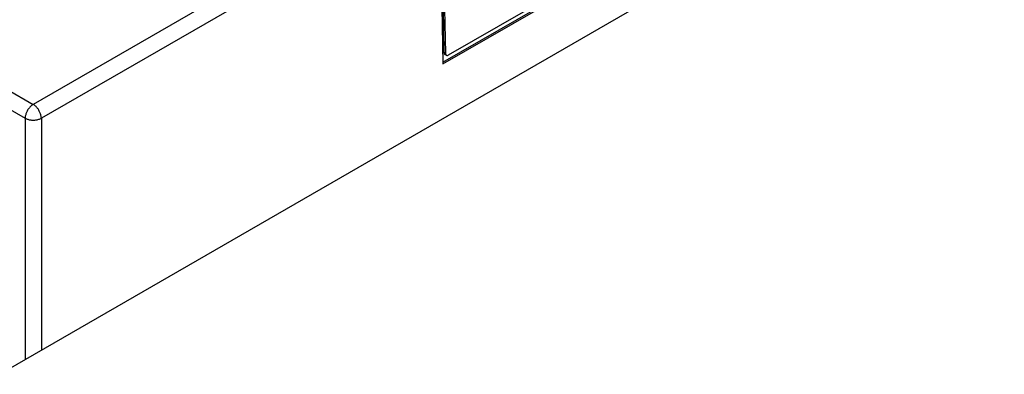
# Model space of a CAD drawing. Units: inches. Extents: x 1.6 to 20.1, y 1.6 to 16.
# Drawn here: x 18.4 to 18.9, y 14.7 to 14.9 of the extents above; entities that cross this region are included whole.
import ezdxf

# ---------------------------------------------------------------- set-up
doc = ezdxf.new("R2010")
doc.units = ezdxf.units.IN
doc.header["$LTSCALE"] = 1.21
doc.header["$MEASUREMENT"] = 0
doc.layers.get('0').update_dxf_attribs({"linetype": 'CONTINUOUS'})

msp = doc.modelspace()

# ---------------------------------------------------------------- linework, layer by layer
at = {"color": 7, "linetype": 'Continuous'}
for p, q in [((18.86373, 15.09676), (18.36881, 14.81103)), ((18.86837, 15.08885), (18.37345, 14.80311)), ((18.60299, 14.83515), (18.72284, 14.90435)), ((18.603, 14.83424), (18.72364, 14.90389)), ((18.60619, 14.83931), (18.7205, 14.90531)), ((18.6024, 14.86674), (18.603, 14.83424)), ((18.60303, 14.86594), (18.6035, 14.84084)), ((18.60391, 14.86545), (18.60438, 14.84035)), ((18.6035, 14.84084), (18.60438, 14.84035)), ((18.60406, 14.83967), (18.60494, 14.83918)), ((18.35373, 14.81973), (18.36881, 14.81103)), ((18.34909, 14.81182), (18.36417, 14.80311)), ((18.36417, 14.80311), (18.36417, 14.66506)), ((18.37345, 14.80311), (18.37345, 14.67041))]:
    msp.add_line(p, q, dxfattribs=at)
at = {"color": 3, "linetype": 'Continuous'}
msp.add_line((18.92383, 14.98817), (18.3493, 14.65647), dxfattribs=at)
at = {"color": 7, "linetype": 'Continuous'}
for points, knots in [([(18.6035, 14.84084), (18.6035, 14.84064), (18.60355, 14.84027), (18.60378, 14.83987), (18.60399, 14.83971), (18.60406, 14.83967)], [0, 0, 0, 0, 0.00059575, 0.001099321, 0.001348692, 0.001348692, 0.001348692, 0.001348692]), ([(18.60438, 14.84035), (18.60439, 14.84015), (18.60444, 14.83978), (18.60466, 14.83938), (18.60487, 14.83923), (18.60494, 14.83919)], [0, 0, 0, 0, 0.00059575, 0.001099321, 0.001348692, 0.001348692, 0.001348692, 0.001348692]), ([(18.60494, 14.83919), (18.60501, 14.83915), (18.60523, 14.83906), (18.60568, 14.83907), (18.60602, 14.83921), (18.60619, 14.83931)], [0, 0, 0, 0, 0.000215748, 0.000714095, 0.001302695, 0.001302695, 0.001302695, 0.001302695]), ([(18.36881, 14.81103), (18.36858, 14.8109), (18.36813, 14.8106), (18.3675, 14.81007), (18.36689, 14.80946), (18.36632, 14.80877), (18.36579, 14.80802), (18.36533, 14.80723), (18.36493, 14.80641), (18.36461, 14.80557), (18.36437, 14.80473), (18.36422, 14.80391), (18.36417, 14.80337), (18.36417, 14.80311)], [0, 0, 0, 0, 0.000779811, 0.001607287, 0.002474552, 0.00337182, 0.00428799, 0.005211182, 0.006129232, 0.007030185, 0.007902784, 0.008737002, 0.009524625, 0.009524625, 0.009524625, 0.009524625]), ([(18.37345, 14.80311), (18.37344, 14.80337), (18.3734, 14.80391), (18.37324, 14.80473), (18.37301, 14.80557), (18.37268, 14.80641), (18.37229, 14.80723), (18.37182, 14.80802), (18.3713, 14.80877), (18.37072, 14.80946), (18.37011, 14.81007), (18.36948, 14.8106), (18.36903, 14.8109), (18.36881, 14.81103)], [0, 0, 0, 0, 0.000787728, 0.001622064, 0.002494788, 0.003395866, 0.004314037, 0.005237338, 0.006153597, 0.007050947, 0.007918238, 0.008745726, 0.009524625, 0.009524625, 0.009524625, 0.009524625]), ([(18.36417, 14.80311), (18.3644, 14.80298), (18.36489, 14.80275), (18.36567, 14.80247), (18.36652, 14.80226), (18.36742, 14.80212), (18.36834, 14.80204), (18.36927, 14.80204), (18.3702, 14.80212), (18.37109, 14.80226), (18.37194, 14.80247), (18.37273, 14.80275), (18.37322, 14.80298), (18.37345, 14.80311)], [0, 0, 0, 0, 0.000783118, 0.001618586, 0.002496613, 0.003406449, 0.004335866, 0.005271918, 0.00620137, 0.007111258, 0.007989404, 0.008825, 0.009609242, 0.009609242, 0.009609242, 0.009609242])]:
    msp.add_open_spline(points, degree=3, knots=knots, dxfattribs=at)

doc.saveas('drawing.dxf')
